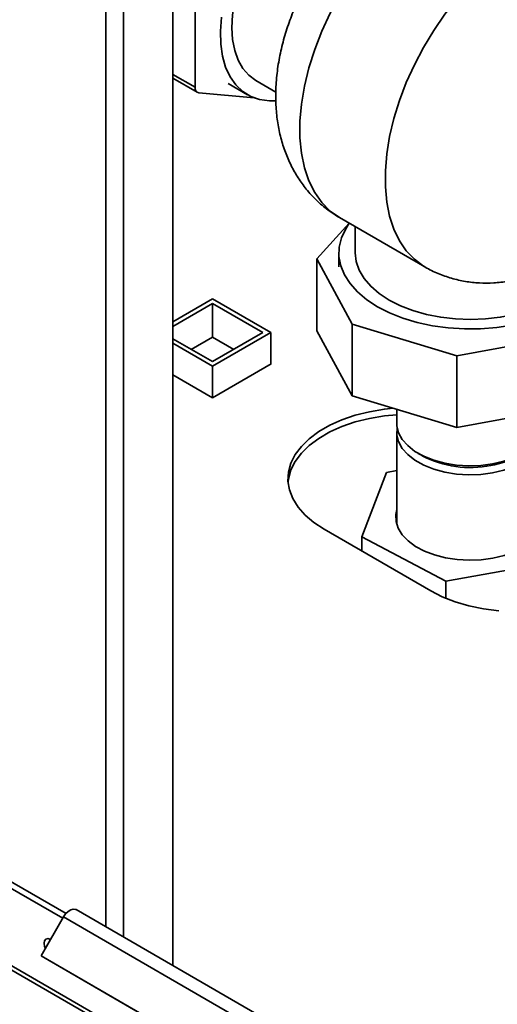
# Paper-space layout 'Blatt3' of a CAD drawing. Units: millimetres. Extents: x 0 to 4200, y 0 to 2970.
# Drawn here: x 3373 to 3460, y 756 to 935 of the extents above; entities that cross this region are included whole.
import ezdxf

# ---------------------------------------------------------------- set-up
doc = ezdxf.new("R2010")
doc.units = ezdxf.units.MM

psp = doc.layouts.new('Blatt3')

# ---------------------------------------------------------------- linework, layer by layer
at = {"color": 1, "linetype": 'Continuous', "lineweight": 35, "ltscale": 10}
for p, q in [((3388.74, 769.9), (3388.74, 1384.02)), ((3391.99, 768.03), (3391.99, 1382.14)), ((3400.97, 925.16), (3405.02, 922.82))]:
    psp.add_line(p, q, dxfattribs=at)
at = {"color": 7, "linetype": 'Continuous', "lineweight": 35, "ltscale": 10}
for p, q in [((3400.97, 762.84), (3400.97, 1376.96)), ((3405.06, 945), (3405.02, 922.82)), ((3400.97, 924.48), (3405.43, 921.9)), ((3416.11, 924.05), (3419.77, 921.94)), ((3411.07, 923.49), (3414.61, 921.45)), ((3405.72, 921.81), (3415.83, 920.88)), ((3431.38, 899.07), (3446.94, 890.09)), ((3433.11, 898.07), (3427.21, 891.53)), ((3434.24, 897.41), (3434.24, 892.63)), ((3427.21, 891.53), (3433.68, 879.66)), ((3427.21, 878.46), (3427.21, 891.53)), ((3431.24, 892.63), (3431.24, 890.1)), ((3400.97, 880.07), (3408.22, 884.26)), ((3408.22, 884.26), (3418.83, 878.14)), ((3400.97, 879.26), (3408.22, 883.44)), ((3408.22, 883.44), (3417.41, 878.14)), ((3408.22, 877.32), (3408.22, 883.44)), ((3433.68, 879.66), (3452.78, 873.92)), ((3433.68, 866.6), (3433.68, 879.66)), ((3408.22, 872.83), (3400.97, 877.01)), ((3404.33, 875.07), (3408.22, 877.32)), ((3418.83, 878.14), (3408.22, 872.01)), ((3417.41, 878.14), (3408.22, 872.83)), ((3408.22, 877.32), (3412.11, 875.07)), ((3418.83, 872.38), (3418.83, 878.14)), ((3433.68, 866.6), (3427.21, 878.46)), ((3452.78, 873.92), (3473.32, 877.65)), ((3408.22, 872.01), (3400.97, 876.2)), ((3452.78, 860.85), (3452.78, 873.92)), ((3408.22, 866.26), (3418.9, 872.42)), ((3408.22, 866.26), (3408.22, 872.01)), ((3418.9, 872.42), (3418.83, 872.46)), ((3400.97, 870.44), (3408.22, 866.26)), ((3452.78, 860.85), (3433.68, 866.6)), ((3473.32, 864.59), (3452.78, 860.85)), ((3441.79, 864.16), (3441.79, 861.61)), ((3441.79, 859.97), (3441.79, 843.2)), ((3445.73, 856.12), (3446.44, 855.71)), ((3439.92, 852.65), (3435.42, 840.94)), ((3441.79, 852.99), (3439.92, 852.65)), ((3603.38, 628.97), (3218.72, 851.03)), ((3218.95, 850.12), (3604.1, 627.77)), ((3441.76, 843.31), (3441.79, 843.43)), ((3428.55, 842.32), (3448, 831.09)), ((3435.42, 840.94), (3450.74, 832.83)), ((3435.42, 840.94), (3435.42, 838.35)), ((3450.74, 832.83), (3470.56, 836.43)), ((3450.74, 832.83), (3450.74, 829.74)), ((3380.91, 771.44), (3361.55, 782.62)), ((3381.51, 772.32), (3362.61, 783.23)), ((3587.93, 654.91), (3383.35, 773.02)), ((3376.95, 764.59), (3381.05, 771.69)), ((3381.05, 771.69), (3586.11, 653.31)), ((3376.95, 764.59), (3582.01, 646.21)), ((3377.7, 764.15), (3376.95, 764.59)), ((3377.7, 764.15), (3582.76, 645.78))]:
    psp.add_line(p, q, dxfattribs=at)
at = {"color": 7, "linetype": 'Continuous', "lineweight": 35, "ltscale": 10, "flags": 128}
for points in [[(3428.3, 960.25), (3426.61, 959.38), (3424.67, 958.12), (3422.76, 956.58), (3420.92, 954.8), (3419.18, 952.8), (3417.57, 950.62), (3416.11, 948.3), (3414.82, 945.87), (3413.75, 943.39), (3412.89, 940.88), (3412.26, 938.39), (3411.88, 935.98), (3411.76, 933.66), (3411.88, 931.5), (3412.26, 929.52), (3412.89, 927.75), (3413.75, 926.24), (3414.82, 925), (3416.11, 924.05), (3416.11, 924.05)], [(3419.75, 920.35), (3418.58, 920.34), (3416.8, 920.58), (3415.17, 921.15), (3413.72, 922.05), (3412.46, 923.24), (3411.41, 924.73), (3410.6, 926.48), (3410.03, 928.47), (3409.71, 930.67), (3409.64, 933.05), (3409.84, 935.56)], [(3438.27, 882.84), (3436.32, 884.12), (3434.65, 885.52), (3433.29, 887.04), (3432.26, 888.64), (3431.59, 890.3), (3431.27, 891.99), (3431.31, 893.7), (3431.72, 895.39), (3432.49, 897.04), (3433.15, 898.05)], [(3434.24, 892.63), (3434.42, 891.05), (3434.96, 889.5), (3435.84, 887.99), (3437.06, 886.57), (3438.58, 885.25), (3440.39, 884.06)], [(3440.39, 884.06), (3442.46, 883.02), (3444.74, 882.14), (3447.21, 881.43), (3449.81, 880.92), (3452.5, 880.61), (3455.24, 880.51), (3457.98, 880.61), (3460.68, 880.92), (3463.28, 881.43), (3465.74, 882.14), (3468.03, 883.02), (3470.09, 884.06), (3471.9, 885.25), (3473.43, 886.57), (3474.64, 887.99), (3475.53, 889.5), (3476.06, 891.05), (3476.24, 892.63)], [(3479.11, 891.2), (3479.01, 890.72), (3478.43, 889.05), (3477.49, 887.43), (3476.21, 885.89), (3474.62, 884.46), (3472.73, 883.14), (3470.58, 881.97), (3468.19, 880.97), (3465.61, 880.14), (3462.87, 879.5), (3460.02, 879.06), (3457.09, 878.82), (3454.13, 878.79), (3451.2, 878.98), (3448.32, 879.37), (3445.55, 879.96), (3442.92, 880.74), (3440.49, 881.71), (3438.27, 882.84)], [(3441.16, 864.35), (3439.55, 864.18), (3436.84, 863.72), (3434.24, 863.07), (3431.81, 862.24), (3429.58, 861.24), (3427.58, 860.09), (3425.85, 858.8), (3424.41, 857.4), (3423.29, 855.9), (3422.5, 854.33), (3422.06, 852.72), (3421.97, 851.09), (3422.24, 849.47), (3422.85, 847.88), (3423.81, 846.34), (3425.09, 844.89), (3426.68, 843.54), (3428.55, 842.32)], [(3421.98, 850.89), (3422.06, 851.5), (3422.5, 853.11), (3423.29, 854.67), (3424.41, 856.17), (3425.85, 857.58), (3427.58, 858.86), (3429.58, 860.02), (3431.81, 861.02), (3434.24, 861.85), (3436.84, 862.5), (3439.55, 862.95), (3441.79, 863.17)], [(3459.28, 854.2), (3457.12, 853.92), (3454.9, 853.84), (3452.69, 853.98), (3450.55, 854.33), (3448.54, 854.87), (3446.71, 855.6), (3445.12, 856.49), (3443.8, 857.53), (3442.79, 858.67), (3442.12, 859.89), (3441.81, 861.16), (3441.79, 861.61)], [(3468.69, 861.61), (3468.61, 860.77), (3468.19, 859.51), (3467.42, 858.31), (3466.31, 857.19), (3464.9, 856.2), (3463.23, 855.36), (3461.34, 854.68), (3459.28, 854.2)], [(3459.28, 852.57), (3457.12, 852.28), (3454.9, 852.21), (3452.69, 852.35), (3450.55, 852.7), (3448.54, 853.24), (3446.71, 853.97), (3445.12, 854.86), (3443.8, 855.89), (3442.79, 857.04), (3442.12, 858.26), (3441.81, 859.53), (3441.87, 860.79)], [(3468.62, 860.79), (3468.67, 860.41), (3468.61, 859.13), (3468.19, 857.87), (3467.42, 856.67), (3466.31, 855.56), (3464.9, 854.57), (3463.23, 853.72), (3461.34, 853.05), (3459.28, 852.57)], [(3459.34, 837.02), (3457.2, 836.74), (3455.01, 836.66), (3452.82, 836.78), (3450.7, 837.11), (3448.69, 837.63), (3446.86, 838.32), (3445.24, 839.18), (3443.88, 840.18), (3442.81, 841.28), (3442.07, 842.48), (3441.67, 843.72), (3441.62, 844.99), (3441.79, 845.88)], [(3468.69, 845.88), (3468.89, 844.72), (3468.76, 843.46), (3468.29, 842.22), (3467.47, 841.04), (3466.34, 839.95), (3464.92, 838.98), (3463.25, 838.16), (3461.38, 837.5), (3459.34, 837.02)], [(3448, 831.09), (3450.11, 830.01), (3452.45, 829.09), (3454.97, 828.35), (3457.63, 827.8), (3460.39, 827.45)], [(3383.35, 773.02), (3383.23, 773.07), (3382.82, 773.12), (3382.36, 772.99), (3381.88, 772.68), (3381.43, 772.24), (3381.05, 771.69)], [(3377.73, 765.93), (3377.59, 766.3), (3377.5, 766.88), (3377.59, 767.36), (3377.85, 767.66), (3378.24, 767.73), (3378.68, 767.59)], [(3378.56, 767.38), (3378.56, 767.49), (3378.56, 767.64)]]:
    psp.add_lwpolyline(points, dxfattribs=at)
at = {"color": 1, "linetype": 'Continuous', "lineweight": 35, "ltscale": 10, "flags": 128}
for points in [[(3431.38, 899.07), (3429.68, 900.26), (3428.15, 901.8), (3426.84, 903.65), (3425.78, 905.77), (3424.98, 908.16), (3424.44, 910.78), (3424.16, 913.61), (3424.16, 916.61), (3424.44, 919.75), (3424.98, 923), (3425.78, 926.32), (3426.84, 929.67), (3428.15, 933.02), (3429.68, 936.32), (3431.42, 939.56), (3433.36, 942.68), (3435.46, 945.65)], [(3452.77, 938.87), (3450.59, 936.1), (3448.56, 933.16), (3446.69, 930.08), (3445.02, 926.9), (3443.54, 923.66), (3442.29, 920.38), (3441.27, 917.1), (3440.5, 913.85), (3439.98, 910.67), (3439.72, 907.6), (3439.72, 904.66), (3439.98, 901.89), (3440.5, 899.31), (3441.27, 896.96), (3442.29, 894.85), (3443.54, 893.02), (3445.02, 891.47), (3446.69, 890.23), (3446.92, 890.1)]]:
    psp.add_lwpolyline(points, dxfattribs=at)
at = {"color": 7, "linetype": 'Continuous', "lineweight": 35, "ltscale": 100}
for centre, radius, start, end in [((3405.89, 922.68), 0.881, 170.6255, 259.1913), ((3455.17, 872.25), 18.71, 242.1561, 281.7439), ((3456.37, 869.51), 15.79, 279.5177, 299.0845)]:
    psp.add_arc(centre, radius, start, end, dxfattribs=at)
at = {"color": 7, "linetype": 'Continuous', "lineweight": 35, "ltscale": 10}
for points, knots in [([(3433.76, 952.82), (3433.52, 952.6), (3432.5, 951.64), (3430.82, 949.74), (3428.76, 947.14), (3426.89, 944.37), (3425.19, 941.49), (3423.7, 938.49), (3422.42, 935.4), (3421.36, 932.24), (3420.54, 929.02), (3419.98, 925.75), (3419.71, 922.46), (3419.74, 919.3), (3420.06, 916.33), (3420.63, 913.58), (3421.44, 910.99), (3422.5, 908.56), (3423.77, 906.31), (3425.31, 904.17), (3427.12, 902.21), (3429.16, 900.45), (3430.66, 899.52), (3431.39, 899.07)], [0, 0, 0, 0, 0.015363, 0.067182, 0.11882, 0.170311, 0.221767, 0.273337, 0.32514, 0.377344, 0.430103, 0.483522, 0.537586, 0.592031, 0.640522, 0.687747, 0.733638, 0.778301, 0.821934, 0.864762, 0.911274, 0.956765, 1, 1, 1, 1]), ([(3446.9, 890.11), (3446.94, 890.09), (3447.7, 889.59), (3449.34, 888.86), (3451.78, 887.97), (3454.3, 887.4), (3456.88, 887.12), (3459.49, 887.13), (3462.12, 887.42), (3464.76, 888), (3467.41, 888.87), (3470.06, 890.02), (3472.67, 891.48), (3474.52, 892.66), (3475.46, 893.42), (3475.59, 893.52)], [0, 0, 0, 0, 0.004101, 0.089612, 0.174336, 0.25873, 0.343344, 0.428752, 0.515545, 0.604304, 0.695528, 0.789519, 0.886234, 0.985203, 1, 1, 1, 1])]:
    psp.add_open_spline(points, degree=3, knots=knots, dxfattribs=at)

doc.saveas('drawing.dxf')
